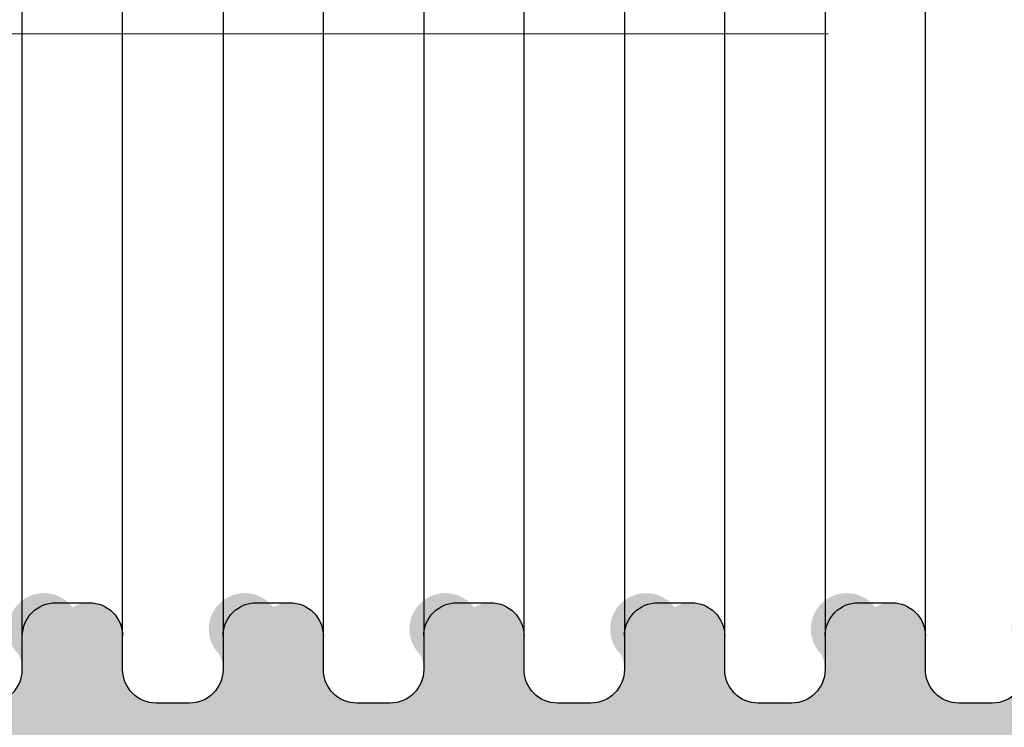
# Model space of a CAD drawing. Units: millimetres. Extents: x 541540 to 552040, y -4111 to 11543.
# Drawn here: x 546372 to 546519, y -442 to -336 of the extents above; entities that cross this region are included whole.
import ezdxf

# ---------------------------------------------------------------- set-up
doc = ezdxf.new("R2010")
doc.units = ezdxf.units.MM
doc.linetypes.add('CENTERx1', pattern=[16, 10, -2, 2, -2])
doc.layers.add('Hatching(штриховка)', color=30, linetype='Continuous', lineweight=15)
doc.layers.add('tc_Axis(Оси)', color=1, linetype='CENTERx1', lineweight=13)
doc.layers.add('tc_WaterPipe(водоводы)', color=74, linetype='Continuous')

msp = doc.modelspace()

# ---------------------------------------------------------------- hatches: boundary and pattern name
at = {"layer": 'Hatching(штриховка)', "ltscale": 0.5}
h = msp.add_hatch(dxfattribs=at)
h.set_pattern_fill('DOTS', color=256, scale=14, angle=180)
h.set_pattern_definition([(180, (26394.50819630845, -8227.066466157854), (-11.1125, -22.225), [0, -22.225])])
edge = h.paths.add_edge_path()
edge.add_arc((546817.5118949596, -433.1377554737328), 4.999999999936207, 269.999999999333, 337.11096280400875, ccw=False)
edge.add_line((546817.5118949595, -438.1377554737064), (546812.5118949595, -438.1377554737064))
edge.add_arc((546812.5118949595, -433.1377554737064), 5, 180, 270, ccw=False)
edge.add_line((546807.5118949595, -433.1377554737064), (546807.5118949595, -428.1377554736482))
edge.add_arc((546802.5118949595, -428.1377554735418), 5, 359.9999999987807, 480.0000000014575)
edge.add_arc((546795.7534151761, -427.0779199097205), 5.369306870195605, 37.52239211034482, 225.410354195592)
edge.add_arc((546787.5118949595, -433.1377554737001), 5.000000000008578, -90, 26.565051177208375, ccw=False)
edge.add_line((546787.5118949595, -438.1377554737064), (546782.5118949595, -438.1377554737064))
edge.add_arc((546782.5118949595, -433.1377554737064), 5, 180, 270, ccw=False)
edge.add_line((546777.5118949595, -433.1377554737064), (546777.5118949595, -428.1377554736482))
edge.add_arc((546772.5118949595, -428.1377554735418), 5, 359.9999999987807, 480.0000000014575)
edge.add_arc((546765.7534151752, -427.0779199094477), 5.369306870675737, 37.52239210273921, 225.4103541977125)
edge.add_arc((546757.5118949584, -433.1377554736919), 5.000000000025254, -89.999999999333, 26.565051174607675, ccw=False)
edge.add_line((546757.5118949586, -438.1377554737064), (546752.5118949586, -438.1377554737064))
edge.add_arc((546752.5118949586, -433.1377554737064), 5, 180, 270, ccw=False)
edge.add_line((546747.5118949586, -433.1377554737064), (546747.5118949586, -428.1377554736482))
edge.add_arc((546742.5118949586, -428.1377554736773), 5, 3.335053305670288e-10, 119.9999999999113)
edge.add_arc((546735.753415175, -427.0779199097387), 5.369306870211857, 37.52239210955085, 225.4103541950066)
edge.add_arc((546727.5118949586, -433.1377554736991), 5.000000000008578, -90, 26.565051177208375, ccw=False)
edge.add_line((546727.5118949586, -438.1377554737064), (546722.5118949586, -438.1377554737064))
edge.add_arc((546722.5118949586, -433.1377554737064), 5, 180, 270, ccw=False)
edge.add_line((546717.5118949586, -433.1377554737064), (546717.5118949586, -428.1377554736482))
edge.add_arc((546712.5118949586, -428.1377554736773), 5, 3.335053305670288e-10, 119.9999999999113)
edge.add_arc((546705.753415175, -427.0779199097387), 5.369306870211857, 37.52239210955085, 225.4103541950066)
edge.add_arc((546697.5118949586, -433.1377554736991), 5.000000000008578, -90, 26.565051177208375, ccw=False)
edge.add_line((546697.5118949586, -438.1377554737064), (546692.5118949586, -438.1377554737064))
edge.add_arc((546692.5118949586, -433.1377554737064), 5, 180, 270, ccw=False)
edge.add_line((546687.5118949586, -433.1377554737064), (546687.5118949586, -428.1377554736482))
edge.add_arc((546682.5118949586, -428.1377554736773), 5, 3.335053305670288e-10, 119.9999999999113)
edge.add_arc((546675.753415175, -427.0779199097387), 5.369306870211857, 37.52239210955085, 225.4103541950066)
edge.add_arc((546667.5118949586, -433.1377554736991), 5.000000000008578, -90, 26.565051177208375, ccw=False)
edge.add_line((546667.5118949586, -438.1377554737064), (546662.5118949586, -438.1377554737064))
edge.add_arc((546662.5118949586, -433.1377554737064), 5, 180, 270, ccw=False)
edge.add_line((546657.5118949586, -433.1377554737064), (546657.5118949586, -428.1377554736482))
edge.add_arc((546652.5118949586, -428.1377554736773), 5, 3.335053305670288e-10, 119.9999999999113)
edge.add_arc((546645.753415175, -427.0779199097387), 5.369306870211857, 37.52239210955085, 225.4103541950066)
edge.add_arc((546637.5118949586, -433.1377554736991), 5.000000000008578, -90, 26.565051177208375, ccw=False)
edge.add_line((546637.5118949586, -438.1377554737064), (546632.5118949586, -438.1377554737064))
edge.add_arc((546632.5118949586, -433.1377554737064), 5, 180, 270, ccw=False)
edge.add_line((546627.5118949586, -433.1377554737064), (546627.5118949586, -428.1377554736482))
edge.add_arc((546622.5118949586, -428.1377554736773), 5, 3.335053305670288e-10, 119.9999999999113)
edge.add_arc((546615.753415175, -427.0779199097387), 5.369306870211857, 37.52239210955085, 225.4103541950066)
edge.add_arc((546607.5118949586, -433.1377554736991), 5.000000000008578, -90, 26.565051177208375, ccw=False)
edge.add_line((546607.5118949586, -438.1377554737064), (546602.5118949586, -438.1377554737064))
edge.add_arc((546602.5118949586, -433.1377554737064), 5, 180, 270, ccw=False)
edge.add_line((546597.5118949586, -433.1377554737064), (546597.5118949586, -428.1377554736482))
edge.add_arc((546592.5118949586, -428.1377554736773), 5, 3.335053305670288e-10, 119.9999999999113)
edge.add_arc((546585.753415175, -427.0779199097387), 5.369306870211857, 37.52239210955085, 225.4103541950066)
edge.add_arc((546577.5118949586, -433.1377554736991), 5.000000000008578, -90, 26.565051177208375, ccw=False)
edge.add_line((546577.5118949586, -438.1377554737064), (546572.5118949586, -438.1377554737064))
edge.add_arc((546572.5118949586, -433.1377554737064), 5, 180, 270, ccw=False)
edge.add_line((546567.5118949586, -433.1377554737064), (546567.5118949586, -428.1377554736482))
edge.add_arc((546562.5118949586, -428.1377554736773), 5, 3.335053305670288e-10, 119.9999999999113)
edge.add_arc((546555.753415175, -427.0779199097387), 5.369306870211857, 37.52239210955085, 225.4103541950066)
edge.add_arc((546547.5118949586, -433.1377554736991), 5.000000000008578, -90, 26.565051177208375, ccw=False)
edge.add_line((546547.5118949586, -438.1377554737064), (546542.5118949586, -438.1377554737064))
edge.add_arc((546542.5118949586, -433.1377554737064), 5, 180, 270, ccw=False)
edge.add_line((546537.5118949586, -433.1377554737064), (546537.5118949586, -428.1377554736482))
edge.add_arc((546532.5118949586, -428.1377554736773), 5, 3.335053305670288e-10, 119.9999999999113)
edge.add_arc((546525.753415175, -427.0779199097387), 5.369306870211857, 37.52239210955085, 225.4103541950066)
edge.add_arc((546517.5118949586, -433.1377554736991), 5.000000000008578, -90, 26.565051177208375, ccw=False)
edge.add_line((546517.5118949586, -438.1377554737064), (546512.5118949586, -438.1377554737064))
edge.add_arc((546512.5118949586, -433.1377554737064), 5, 180, 270, ccw=False)
edge.add_line((546507.5118949586, -433.1377554737064), (546507.5118949586, -428.1377554736482))
edge.add_arc((546502.5118949586, -428.1377554736773), 5, 3.335053305670288e-10, 119.9999999999113)
edge.add_arc((546495.753415175, -427.0779199097387), 5.369306870211857, 37.52239210955085, 225.4103541950066)
edge.add_arc((546487.5118949586, -433.1377554736991), 5.000000000008578, -90, 26.565051177208375, ccw=False)
edge.add_line((546487.5118949586, -438.1377554737064), (546482.5118949586, -438.1377554737064))
edge.add_arc((546482.5118949586, -433.1377554737064), 5, 180, 270, ccw=False)
edge.add_line((546477.5118949586, -433.1377554737064), (546477.5118949586, -428.1377554736482))
edge.add_arc((546472.5118949586, -428.1377554736773), 5, 3.335053305670288e-10, 119.9999999999113)
edge.add_arc((546465.753415175, -427.0779199097387), 5.369306870211857, 37.52239210955085, 225.4103541950066)
edge.add_arc((546457.5118949586, -433.1377554736991), 5.000000000008578, -90, 26.565051177208375, ccw=False)
edge.add_line((546457.5118949586, -438.1377554737064), (546452.5118949586, -438.1377554737064))
edge.add_arc((546452.5118949586, -433.1377554737064), 5, 180, 270, ccw=False)
edge.add_line((546447.5118949586, -433.1377554737064), (546447.5118949586, -428.1377554736482))
edge.add_arc((546442.5118949586, -428.1377554736773), 5, 3.335053305670288e-10, 119.9999999999113)
edge.add_arc((546435.753415175, -427.0779199097387), 5.369306870211857, 37.52239210955085, 225.4103541950066)
edge.add_arc((546427.5118949586, -433.1377554736991), 5.000000000008578, -90, 26.565051177208375, ccw=False)
edge.add_line((546427.5118949586, -438.1377554737064), (546422.5118949586, -438.1377554737064))
edge.add_arc((546422.5118949586, -433.1377554737064), 5, 180, 270, ccw=False)
edge.add_line((546417.5118949586, -433.1377554737064), (546417.5118949586, -428.1377554736482))
edge.add_arc((546412.5118949586, -428.1377554736773), 5, 3.335053305670288e-10, 119.9999999999113)
edge.add_arc((546405.753415175, -427.0779199097387), 5.369306870211857, 37.52239210955085, 225.4103541950066)
edge.add_arc((546397.5118949586, -433.1377554736991), 5.000000000008578, -90, 26.565051177208375, ccw=False)
edge.add_line((546397.5118949586, -438.1377554737064), (546392.5118949586, -438.1377554737064))
edge.add_arc((546392.5118949586, -433.1377554737064), 5, 180, 270, ccw=False)
edge.add_line((546387.5118949586, -433.1377554737064), (546387.5118949586, -428.1377554736482))
edge.add_arc((546382.5118949586, -428.1377554736773), 5, 3.335053305670288e-10, 119.9999999999113)
edge.add_arc((546375.7534151743, -427.0779199094959), 5.369306870664103, 37.52239210257757, 225.4103541964668)
edge.add_arc((546367.5118949574, -433.1377554736919), 5.000000000025254, -89.999999999333, 26.565051174607675, ccw=False)
edge.add_line((546367.5118949574, -438.1377554737064), (546362.5118949574, -438.1377554737064))
edge.add_arc((546362.5118949574, -433.1377554737064), 5, 180, 270, ccw=False)
edge.add_line((546357.5118949574, -433.1377554737064), (546357.5118949574, -428.1377554736482))
edge.add_arc((546352.5118949574, -428.1377554735973), 5, 359.9999999994164, 480.0000000007182)
edge.add_arc((546345.7534151741, -427.0779199097415), 5.369306870191727, 37.52239211029094, 225.4103541949862)
edge.add_arc((546337.5118949574, -433.1377554736991), 5.000000000008578, -90, 26.565051177208375, ccw=False)
edge.add_line((546337.5118949574, -438.1377554737064), (546332.5118949574, -438.1377554737064))
edge.add_arc((546332.5118949574, -433.1377554737064), 5, 180, 270, ccw=False)
edge.add_line((546327.5118949574, -433.1377554737064), (546327.5118949574, -428.1377554736482))
edge.add_arc((546322.5118949574, -428.1377554735973), 5, 359.9999999994164, 480.0000000007182)
edge.add_arc((546315.7534151741, -427.0779199097415), 5.369306870191727, 37.52239211029094, 225.4103541949862)
edge.add_arc((546307.5118949574, -433.1377554736991), 5.000000000008578, -90, 26.565051177208375, ccw=False)
edge.add_line((546307.5118949574, -438.1377554737064), (546302.5118949574, -438.1377554737064))
edge.add_arc((546302.5118949574, -433.1377554737064), 5, 180, 270, ccw=False)
edge.add_line((546297.5118949574, -433.1377554737064), (546297.5118949574, -428.1377554736482))
edge.add_arc((546292.5118949574, -428.1377554735973), 5, 359.9999999994164, 480.0000000007182)
edge.add_arc((546285.7534151741, -427.0779199097415), 5.369306870191727, 37.52239211029094, 225.4103541949862)
edge.add_arc((546277.5118949574, -433.1377554736991), 5.000000000008578, -90, 26.565051177208375, ccw=False)
edge.add_line((546277.5118949574, -438.1377554737064), (546272.5118949574, -438.1377554737064))
edge.add_arc((546272.5118949574, -433.1377554737064), 5, 180, 270, ccw=False)
edge.add_line((546267.5118949574, -433.1377554737064), (546267.5118949574, -428.1377554736482))
edge.add_arc((546262.5118949574, -428.1377554735973), 5, 359.9999999994164, 480.0000000007182)
edge.add_arc((546255.7534151741, -427.0779199097415), 5.369306870191727, 37.52239211029094, 225.4103541949862)
edge.add_arc((546247.5118949574, -433.1377554736991), 5.000000000008578, -90, 26.565051177208375, ccw=False)
edge.add_line((546247.5118949574, -438.1377554737064), (546242.5118949574, -438.1377554737064))
edge.add_arc((546242.5118949574, -433.1377554737064), 5, 180, 270, ccw=False)
edge.add_line((546237.5118949574, -433.1377554737064), (546237.5118949574, -428.1377554736482))
edge.add_arc((546232.5118949574, -428.1377554735973), 5, 359.9999999994164, 480.0000000007182)
edge.add_arc((546225.7534151741, -427.0779199097415), 5.369306870191727, 37.52239211029094, 225.4103541949862)
edge.add_arc((546217.5118949574, -433.1377554736991), 5.000000000008578, -90, 26.565051177208375, ccw=False)
edge.add_line((546217.5118949574, -438.1377554737064), (546212.5118949574, -438.1377554737064))
edge.add_arc((546212.5118949574, -433.1377554737064), 5, 180, 270, ccw=False)
edge.add_line((546207.5118949574, -433.1377554737064), (546207.5118949574, -428.1377554736482))
edge.add_arc((546202.5118949574, -428.1377554735973), 5, 359.9999999994164, 480.0000000007182)
edge.add_arc((546195.7534151741, -427.0779199097415), 5.369306870191727, 37.52239211029094, 225.4103541949862)
edge.add_arc((546187.5118949574, -433.1377554736991), 5.000000000008578, -90, 26.565051177208375, ccw=False)
edge.add_line((546187.5118949574, -438.1377554737064), (546182.5118949574, -438.1377554737064))
edge.add_arc((546182.5118949574, -433.1377554737064), 5, 180, 270, ccw=False)
edge.add_line((546177.5118949574, -433.1377554737064), (546177.5118949574, -428.1377554736482))
edge.add_arc((546172.5118949574, -428.1377554735973), 5, 359.9999999994164, 480.0000000007182)
edge.add_arc((546165.7534151741, -427.0779199097415), 5.369306870191727, 37.52239211029094, 225.4103541949862)
edge.add_arc((546157.5118949574, -433.1377554736991), 5.000000000008578, -90, 26.565051177208375, ccw=False)
edge.add_line((546157.5118949574, -438.1377554737064), (546152.5118949574, -438.1377554737064))
edge.add_arc((546152.5118949574, -433.1377554737064), 5, 180, 270, ccw=False)
edge.add_line((546147.5118949574, -433.1377554737064), (546147.5118949574, -428.1377554736482))
edge.add_arc((546142.5118949574, -428.1377554735973), 5, 359.9999999994164, 480.0000000007182)
edge.add_arc((546135.7534151741, -427.0779199097415), 5.369306870191727, 37.52239211029094, 225.4103541949862)
edge.add_arc((546127.5118949574, -433.1377554736991), 5.000000000008578, -90, 26.565051177208375, ccw=False)
edge.add_line((546127.5118949574, -438.1377554737064), (546122.5118949574, -438.1377554737064))
edge.add_arc((546122.5118949574, -433.1377554737064), 5, 180, 270, ccw=False)
edge.add_line((546117.5118949574, -433.1377554737064), (546117.5118949574, -428.1377554736482))
edge.add_arc((546112.5118949574, -428.1377554735973), 5, 359.9999999994164, 480.0000000007182)
edge.add_arc((546105.7534151741, -427.0779199097415), 5.369306870191727, 37.52239211029094, 225.4103541949862)
edge.add_arc((546097.5118949574, -433.1377554736991), 5.000000000008578, -90, 26.565051177208375, ccw=False)
edge.add_line((546097.5118949574, -438.1377554737064), (546092.5118949574, -438.1377554737064))
edge.add_arc((546092.5118949574, -433.1377554737064), 5, 180, 270, ccw=False)
edge.add_line((546087.5118949574, -433.1377554737064), (546087.5118949574, -428.1377554736482))
edge.add_arc((546082.5118949574, -428.1377554735973), 5, 359.9999999994164, 480.0000000007182)
edge.add_arc((546075.7534151741, -427.0779199097415), 5.369306870191727, 37.52239211029094, 225.4103541949862)
edge.add_arc((546067.5118949574, -433.1377554736991), 5.000000000008578, -90, 26.565051177208375, ccw=False)
edge.add_line((546067.5118949574, -438.1377554737064), (546062.5118949574, -438.1377554737064))
edge.add_arc((546062.5118949574, -433.1377554737064), 5, 180, 270, ccw=False)
edge.add_line((546057.5118949574, -433.1377554737064), (546057.5118949574, -428.1377554736482))
edge.add_arc((546052.5118949574, -428.1377554735973), 5, 359.9999999994164, 480.0000000007182)
edge.add_arc((546045.7534151741, -427.0779199097415), 5.369306870191727, 37.52239211029094, 225.4103541949862)
edge.add_arc((546037.5118949574, -433.1377554736991), 5.000000000008578, -90, 26.565051177208375, ccw=False)
edge.add_line((546037.5118949574, -438.1377554737064), (546032.5118949574, -438.1377554737064))
edge.add_arc((546032.5118949574, -433.1377554737064), 5, 180, 270, ccw=False)
edge.add_line((546027.5118949574, -433.1377554737064), (546027.5118949574, -428.1377554736482))
edge.add_arc((546022.5118949574, -428.1377554735973), 5, 359.9999999994164, 480.0000000007182)
edge.add_arc((546015.7534151741, -427.0779199097415), 5.369306870191727, 37.52239211029094, 225.4103541949862)
edge.add_arc((546007.5118949574, -433.1377554736991), 5.000000000008578, -90, 26.565051177208375, ccw=False)
edge.add_line((546007.5118949574, -438.1377554737064), (546002.5118949574, -438.1377554737064))
edge.add_arc((546002.5118949574, -433.1377554737064), 5, 180, 270, ccw=False)
edge.add_line((545997.5118949574, -433.1377554737064), (545997.5118949574, -428.1377554736482))
edge.add_arc((545992.5118949574, -428.1377554735973), 5, 359.9999999994164, 480.0000000007182)
edge.add_arc((545985.7534151732, -427.0779199094695), 5.369306870672412, 37.52239210269303, 225.4103541971067)
edge.add_arc((545977.5118949563, -433.1377554736919), 5.000000000025254, -89.999999999333, 26.565051174607675, ccw=False)
edge.add_line((545977.5118949565, -438.1377554737064), (545972.5118949565, -438.1377554737064))
edge.add_arc((545972.5118949565, -433.1377554737064), 5, 180, 270, ccw=False)
edge.add_line((545967.5118949565, -433.1377554737064), (545967.5118949565, -428.1377554736482))
edge.add_arc((545962.5118949565, -428.1377554736191), 5, 359.9999999996665, 480.0000000000884)
edge.add_arc((545955.7534151729, -427.0779199097306), 5.369306870223491, 37.52239210971248, 225.410354195068)
edge.add_arc((545947.5118949565, -433.1377554736991), 5.000000000008578, -90, 26.565051177208375, ccw=False)
edge.add_line((545947.5118949565, -438.1377554737064), (545942.5118949565, -438.1377554737064))
edge.add_arc((545942.5118949565, -433.1377554737064), 5, 180, 270, ccw=False)
edge.add_line((545937.5118949565, -433.1377554737064), (545937.5118949565, -428.1377554736482))
edge.add_arc((545932.5118949565, -428.1377554736191), 5, 359.9999999996665, 480.0000000000884)
edge.add_arc((545925.7534151729, -427.0779199097306), 5.369306870223491, 37.52239210971248, 225.410354195068)
edge.add_arc((545917.5118949565, -433.1377554736991), 5.000000000008578, -90, 26.565051177208375, ccw=False)
edge.add_line((545917.5118949565, -438.1377554737064), (545912.5118949565, -438.1377554737064))
edge.add_arc((545912.5118949565, -433.1377554737064), 5, 180, 270, ccw=False)
edge.add_line((545907.5118949565, -433.1377554737064), (545907.5118949565, -428.1377554736482))
edge.add_arc((545902.5118949565, -428.1377554736191), 5, 359.9999999996665, 480.0000000000884)
edge.add_arc((545895.7534151729, -427.0779199097306), 5.369306870223491, 37.52239210971248, 225.410354195068)
edge.add_arc((545887.5118949565, -433.1377554736991), 5.000000000008578, -90, 26.565051177208375, ccw=False)
edge.add_line((545887.5118949565, -438.1377554737064), (545882.5118949565, -438.1377554737064))
edge.add_arc((545882.5118949565, -433.1377554737064), 5, 180, 270, ccw=False)
edge.add_line((545877.5118949565, -433.1377554737064), (545877.5118949565, -428.1377554736482))
edge.add_arc((545872.5118949565, -428.1377554736191), 5, 359.9999999996665, 480.0000000000884)
edge.add_arc((545865.7534151729, -427.0779199097306), 5.369306870223491, 37.52239210971248, 225.410354195068)
edge.add_arc((545857.5118949565, -433.1377554736991), 5.000000000008578, -90, 26.565051177208375, ccw=False)
edge.add_line((545857.5118949565, -438.1377554737064), (545852.5118949565, -438.1377554737064))
edge.add_arc((545852.5118949565, -433.1377554737064), 5, 180, 270, ccw=False)
edge.add_line((545847.5118949565, -433.1377554737064), (545847.5118949565, -428.1377554736482))
edge.add_arc((545842.5118949565, -428.1377554736191), 5, 359.9999999996665, 480.0000000000884)
edge.add_arc((545835.7534151729, -427.0779199097306), 5.369306870223491, 37.52239210971248, 225.410354195068)
edge.add_arc((545827.5118949565, -433.1377554736991), 5.000000000008578, -90, 26.565051177208375, ccw=False)
edge.add_line((545827.5118949565, -438.1377554737064), (545822.5118949565, -438.1377554737064))
edge.add_arc((545822.5118949565, -433.1377554737064), 5, 180, 270, ccw=False)
edge.add_line((545817.5118949565, -433.1377554737064), (545817.5118949565, -428.1377554736482))
edge.add_arc((545812.5118949565, -428.1377554736191), 5, 359.9999999996665, 480.0000000000884)
edge.add_arc((545805.7534151729, -427.0779199097306), 5.369306870223491, 37.52239210971248, 225.410354195068)
edge.add_arc((545797.5118949565, -433.1377554736991), 5.000000000008578, -90, 26.565051177208375, ccw=False)
edge.add_line((545797.5118949565, -438.1377554737064), (545792.5118949565, -438.1377554737064))
edge.add_arc((545792.5118949565, -433.1377554737064), 5, 180, 270, ccw=False)
edge.add_line((545787.5118949565, -433.1377554737064), (545787.5118949565, -428.1377554736482))
edge.add_arc((545782.5118949565, -428.1377554736191), 5, 359.9999999996665, 480.0000000000884)
edge.add_arc((545775.7534151729, -427.0779199097306), 5.369306870223491, 37.52239210971248, 225.410354195068)
edge.add_arc((545767.5118949565, -433.1377554736991), 5.000000000008578, -90, 26.565051177208375, ccw=False)
edge.add_line((545767.5118949565, -438.1377554737064), (545762.5118949565, -438.1377554737064))
edge.add_arc((545762.5118949565, -433.1377554737064), 5, 180, 270, ccw=False)
edge.add_line((545757.5118949565, -433.1377554737064), (545757.5118949565, -428.1377554736482))
edge.add_arc((545752.5118949565, -428.1377554736191), 5, 359.9999999996665, 480.0000000000884)
edge.add_arc((545745.7534151729, -427.0779199097306), 5.369306870223491, 37.52239210971248, 225.410354195068)
edge.add_arc((545737.5118949565, -433.1377554736991), 5.000000000008578, -90, 26.565051177208375, ccw=False)
edge.add_line((545737.5118949565, -438.1377554737064), (545732.5118949565, -438.1377554737064))
edge.add_arc((545732.5118949565, -433.1377554737064), 5, 180, 270, ccw=False)
edge.add_line((545727.5118949565, -433.1377554737064), (545727.5118949565, -428.1377554736482))
edge.add_arc((545722.5118949565, -428.1377554736191), 5, 359.9999999996665, 480.0000000000884)
edge.add_arc((545715.7534151729, -427.0779199097306), 5.369306870223491, 37.52239210971248, 225.410354195068)
edge.add_arc((545707.5118949565, -433.1377554736991), 5.000000000008578, -90, 26.565051177208375, ccw=False)
edge.add_line((545707.5118949565, -438.1377554737064), (545702.5118949565, -438.1377554737064))
edge.add_arc((545702.5118949565, -433.1377554737064), 5, 180, 270, ccw=False)
edge.add_line((545697.5118949565, -433.1377554737064), (545697.5118949565, -428.1377554736482))
edge.add_arc((545692.5118949565, -428.1377554736191), 5, 359.9999999996665, 480.0000000000884)
edge.add_arc((545685.7534151729, -427.0779199097306), 5.369306870223491, 37.52239210971248, 225.410354195068)
edge.add_arc((545677.5118949565, -433.1377554736991), 5.000000000008578, -90, 26.565051177208375, ccw=False)
edge.add_line((545677.5118949565, -438.1377554737064), (545672.5118949565, -438.1377554737064))
edge.add_arc((545672.5118949565, -433.1377554737064), 5, 180, 270, ccw=False)
edge.add_line((545667.5118949565, -433.1377554737064), (545667.5118949565, -428.1377554736482))
edge.add_arc((545662.5118949565, -428.1377554736191), 5, 359.9999999996665, 480.0000000000884)
edge.add_arc((545655.7534151729, -427.0779199097306), 5.369306870223491, 37.52239210971248, 225.410354195068)
edge.add_arc((545647.5118949565, -433.1377554736991), 5.000000000008578, -90, 26.565051177208375, ccw=False)
edge.add_line((545647.5118949565, -438.1377554737064), (545642.5118949565, -438.1377554737064))
edge.add_arc((545642.5118949565, -433.1377554737064), 5, 180, 270, ccw=False)
edge.add_line((545637.5118949565, -433.1377554737064), (545637.5118949565, -428.1377554736482))
edge.add_arc((545632.5118949563, -428.1377554737546), 5.000000000058208, 1.219378864871504e-09, 119.9999999984642)
edge.add_arc((545625.7534151729, -427.0779199097342), 5.369306870239189, 37.52239210891082, 225.4103541950475)
edge.add_arc((545617.5118949565, -433.1377554737001), 5.000000000008578, -90, 26.565051177208375, ccw=False)
edge.add_line((545617.5118949565, -438.1377554737064), (545612.5118949565, -438.1377554737064))
edge.add_arc((545612.5118949565, -433.1377554737064), 5, 180, 270, ccw=False)
edge.add_line((545607.5118949565, -433.1377554737064), (545607.5118949565, -428.1377554736482))
edge.add_arc((545602.5118949565, -428.1377554736191), 5, 359.9999999996665, 480.0000000000884)
edge.add_arc((545595.7534151722, -427.0779199094868), 5.369306870675183, 37.52239210273152, 225.4103541965349)
edge.add_arc((545587.5118949553, -433.1377554736919), 5.000000000025254, -89.999999999333, 26.565051174607675, ccw=False)
edge.add_line((545587.5118949553, -438.1377554737064), (545582.5118949553, -438.1377554737064))
edge.add_arc((545582.5118949553, -433.1377554737064), 5, 180, 270, ccw=False)
edge.add_line((545577.5118949553, -433.1377554737064), (545577.5118949553, -428.1377554736482))
edge.add_arc((545572.5118949553, -428.1377554735946), 5, 359.9999999993851, 480.0000000007286)
edge.add_arc((545565.753415172, -427.0779199097424), 5.369306870192836, 37.52239211030633, 225.4103541949794)
edge.add_arc((545557.5118949553, -433.1377554736991), 5.000000000008578, -90, 26.565051177208375, ccw=False)
edge.add_line((545557.5118949553, -438.1377554737064), (545552.5118949553, -438.1377554737064))
edge.add_arc((545552.5118949553, -433.1377554737064), 5, 180, 270, ccw=False)
edge.add_line((545547.5118949553, -433.1377554737064), (545547.5118949553, -428.1377554736482))
edge.add_arc((545542.5118949553, -428.1377554736482), 5, 0, 119.9999999999999)
edge.add_arc((545535.753415172, -427.0779199097351), 5.369306870217951, 37.52239210963552, 225.4103541950339)
edge.add_arc((545527.5118949553, -433.1377554736991), 5.000000000008578, -90, 26.565051177208375, ccw=False)
edge.add_line((545527.5118949553, -438.1377554737064), (545522.5118949553, -438.1377554737064))
edge.add_arc((545522.5118949553, -433.1377554737064), 5, 180, 270, ccw=False)
edge.add_line((545517.5118949553, -433.1377554737064), (545517.5118949553, -428.1377554736482))
edge.add_arc((545512.5118949553, -428.1377554736482), 5, 0, 119.9999999999999)
edge.add_arc((545505.753415172, -427.0779199097351), 5.369306870217951, 37.52239210963552, 225.4103541950339)
edge.add_arc((545497.5118949553, -433.1377554736991), 5.000000000008578, -90, 26.565051177208375, ccw=False)
edge.add_line((545497.5118949553, -438.1377554737064), (545492.5118949553, -438.1377554737064))
edge.add_arc((545492.5118949553, -433.1377554737064), 5, 180, 270, ccw=False)
edge.add_line((545487.5118949553, -433.1377554737064), (545487.5118949553, -428.1377554736482))
edge.add_arc((545482.5118949553, -428.1377554736482), 5, 0, 119.9999999999999)
edge.add_arc((545475.753415172, -427.0779199097351), 5.369306870217951, 37.52239210963552, 225.4103541950339)
edge.add_arc((545467.5118949553, -433.1377554736991), 5.000000000008578, -90, 26.565051177208375, ccw=False)
edge.add_line((545467.5118949553, -438.1377554737064), (545462.5118949553, -438.1377554737064))
edge.add_arc((545462.5118949553, -433.1377554737064), 5, 180, 270, ccw=False)
edge.add_line((545457.5118949553, -433.1377554737064), (545457.5118949553, -428.1377554736482))
edge.add_arc((545452.5118949553, -428.1377554736482), 5, 0, 119.9999999999999)
edge.add_arc((545445.753415172, -427.0779199097351), 5.369306870217951, 37.52239210963552, 225.4103541950339)
edge.add_arc((545437.5118949553, -433.1377554736991), 5.000000000008578, -90, 26.565051177208375, ccw=False)
edge.add_line((545437.5118949553, -438.1377554737064), (545432.5118949553, -438.1377554737064))
edge.add_arc((545432.5118949553, -433.1377554737064), 5, 180, 270, ccw=False)
edge.add_line((545427.5118949553, -433.1377554737064), (545427.5118949553, -428.1377554736482))
edge.add_arc((545422.5118949553, -428.1377554736482), 5, 0, 119.9999999999999)
edge.add_arc((545415.753415172, -427.0779199097351), 5.369306870217951, 37.52239210963552, 225.4103541950339)
edge.add_arc((545407.5118949553, -433.1377554736991), 5.000000000008578, -90, 26.565051177208375, ccw=False)
edge.add_line((545407.5118949553, -438.1377554737064), (545402.5118949553, -438.1377554737064))
edge.add_arc((545402.5118949553, -433.1377554737064), 5, 180, 270, ccw=False)
edge.add_line((545397.5118949553, -433.1377554737064), (545397.5118949553, -428.1377554736482))
edge.add_arc((545392.5118949553, -428.1377554736482), 5, 0, 119.9999999999999)
edge.add_arc((545385.753415172, -427.0779199097351), 5.369306870217951, 37.52239210963552, 225.4103541950339)
edge.add_arc((545377.5118949553, -433.1377554736991), 5.000000000008578, -90, 26.565051177208375, ccw=False)
edge.add_line((545377.5118949553, -438.1377554737064), (545372.5118949553, -438.1377554737064))
edge.add_arc((545372.5118949553, -433.1377554737064), 5, 180, 270, ccw=False)
edge.add_line((545367.5118949553, -433.1377554737064), (545367.5118949553, -428.1377554736482))
edge.add_arc((545362.5118949553, -428.1377554736482), 5, 0, 119.9999999999999)
edge.add_arc((545355.753415172, -427.0779199097351), 5.369306870217951, 37.52239210963552, 225.4103541950339)
edge.add_arc((545347.5118949553, -433.1377554736991), 5.000000000008578, -90, 26.565051177208375, ccw=False)
edge.add_line((545347.5118949553, -438.1377554737064), (545342.5118949553, -438.1377554737064))
edge.add_arc((545342.5118949553, -433.1377554737064), 5, 180, 270, ccw=False)
edge.add_line((545337.5118949553, -433.1377554737064), (545337.5118949553, -428.1377554736482))
edge.add_arc((545332.5118949553, -428.1377554736482), 5, 0, 119.9999999999999)
edge.add_arc((545325.753415172, -427.0779199097351), 5.369306870217951, 37.52239210963552, 225.4103541950339)
edge.add_arc((545317.5118949553, -433.1377554736991), 5.000000000008578, -90, 26.565051177208375, ccw=False)
edge.add_line((545317.5118949553, -438.1377554737064), (545312.5118949553, -438.1377554737064))
edge.add_arc((545312.5118949553, -433.1377554737064), 5, 180, 270, ccw=False)
edge.add_line((545307.5118949553, -433.1377554737064), (545307.5118949553, -428.1377554736482))
edge.add_arc((545302.5118949553, -428.1377554736482), 5, 0, 119.9999999999999)
edge.add_arc((545295.753415172, -427.0779199097351), 5.369306870217951, 37.52239210963552, 225.4103541950339)
edge.add_arc((545287.5118949553, -433.1377554736991), 5.000000000008578, -90, 26.565051177208375, ccw=False)
edge.add_line((545287.5118949553, -438.1377554737064), (545282.5118949553, -438.1377554737064))
edge.add_arc((545282.5118949553, -433.1377554737064), 5, 180, 270, ccw=False)
edge.add_line((545277.5118949553, -433.1377554737064), (545277.5118949553, -428.1377554736482))
edge.add_arc((545272.5118949553, -428.1377554736482), 5, 0, 119.9999999999999)
edge.add_arc((545265.753415172, -427.0779199097351), 5.369306870217951, 37.52239210963552, 225.4103541950339)
edge.add_arc((545257.5118949553, -433.1377554736991), 5.000000000008578, -90, 26.565051177208375, ccw=False)
edge.add_line((545257.5118949553, -438.1377554737064), (545252.5118949553, -438.1377554737064))
edge.add_arc((545252.5118949553, -433.1377554737064), 5, 180, 270, ccw=False)
edge.add_line((545247.5118949553, -433.1377554737064), (545247.5118949553, -428.1377554736482))
edge.add_arc((545242.5118949553, -428.1377554736482), 5, 0, 119.9999999999999)
edge.add_arc((545235.753415172, -427.0779199097351), 5.369306870217951, 37.52239210963552, 225.4103541950339)
edge.add_arc((545227.5118949553, -433.1377554736991), 5.000000000008578, -90, 26.565051177208375, ccw=False)
edge.add_line((545227.5118949553, -438.1377554737064), (545222.5118949553, -438.1377554737064))
edge.add_arc((545222.5118949553, -433.1377554737064), 5, 180, 270, ccw=False)
edge.add_line((545217.5118949553, -433.1377554737064), (545217.5118949553, -428.1377554736482))
edge.add_arc((545212.5118949553, -428.1377554736482), 5, 0, 119.9999999999999)
edge.add_arc((545205.7534151712, -427.0779199094904), 5.369306870669089, 37.52239210264685, 225.4103541965076)
edge.add_arc((545197.5118949543, -433.1377554736928), 5.000000000025661, -89.999999999333, 26.56505117461711, ccw=False)
edge.add_line((545197.5118949544, -438.1377554737073), (545192.5118949544, -438.1377554737073))
edge.add_arc((545192.5118949544, -433.1377554737073), 5, 180, 270, ccw=False)
edge.add_line((545187.5118949544, -433.1377554737073), (545187.5118949544, -428.1377554736491))
edge.add_arc((545182.5118949544, -428.1377554736764), 5, 3.126612474065896e-10, 119.9999999999217)
edge.add_arc((545175.7534151708, -427.0779199097415), 5.369306870212966, 37.52239210956624, 225.4103541949998)
edge.add_arc((545167.5118949544, -433.1377554737001), 5.000000000008171, -90, 26.565051177199223, ccw=False)
edge.add_line((545167.5118949544, -438.1377554737073), (545162.5118949544, -438.1377554737073))
edge.add_arc((545162.5118949544, -433.1377554737073), 5, 180, 270, ccw=False)
edge.add_line((545157.5118949544, -433.1377554737073), (545157.5118949544, -428.1377554736491))
edge.add_arc((545152.5118949544, -428.1377554736764), 5, 3.126612474065896e-10, 119.9999999999217)
edge.add_arc((545145.7534151708, -427.0779199097415), 5.369306870212966, 37.52239210956624, 225.4103541949998)
edge.add_arc((545137.5118949544, -433.1377554737001), 5.000000000008171, -90, 26.565051177199223, ccw=False)
edge.add_line((545137.5118949544, -438.1377554737073), (545132.5118949544, -438.1377554737073))
edge.add_arc((545132.5118949544, -433.1377554737073), 5, 180, 270, ccw=False)
edge.add_line((545127.5118949544, -433.1377554737073), (545127.5118949544, -428.1377554736491))
edge.add_arc((545122.5118949544, -428.1377554736764), 5, 3.126612474065896e-10, 119.9999999999217)
edge.add_arc((545115.7534151708, -427.0779199097415), 5.369306870212966, 37.52239210956624, 225.4103541949998)
edge.add_arc((545107.5118949544, -433.1377554737001), 5.000000000008171, -90, 26.565051177199223, ccw=False)
edge.add_line((545107.5118949544, -438.1377554737073), (545102.5118949544, -438.1377554737073))
edge.add_arc((545102.5118949544, -433.1377554737073), 5, 180, 270, ccw=False)
edge.add_line((545097.5118949544, -433.1377554737073), (545097.5118949544, -428.1377554736491))
edge.add_arc((545092.5118949544, -428.1377554736764), 5, 3.126612474065896e-10, 119.9999999999217)
edge.add_arc((545085.7534151708, -427.0779199097415), 5.369306870212966, 37.52239210956624, 225.4103541949998)
edge.add_arc((545077.5118949544, -433.1377554737001), 5.000000000008171, -90, 26.565051177199223, ccw=False)
edge.add_line((545077.5118949544, -438.1377554737073), (545072.5118949544, -438.1377554737073))
edge.add_arc((545072.5118949544, -433.1377554737073), 5, 180, 270, ccw=False)
edge.add_line((545067.5118949544, -433.1377554737073), (545067.5118949544, -428.1377554736491))
edge.add_arc((545062.5118949544, -428.1377554736764), 5, 3.126612474065896e-10, 119.9999999999217)
edge.add_arc((545055.7534151708, -427.0779199097415), 5.369306870212966, 37.52239210956624, 225.4103541949998)
edge.add_arc((545047.5118949544, -433.1377554737001), 5.000000000008171, -90, 26.565051177199223, ccw=False)
edge.add_line((545047.5118949544, -438.1377554737073), (545042.5118949544, -438.1377554737073))
edge.add_arc((545042.5118949544, -433.1377554737073), 5, 180, 270, ccw=False)
edge.add_line((545037.5118949544, -433.1377554737073), (545037.5118949544, -428.1377554736491))
edge.add_arc((545032.5118949544, -428.1377554736764), 5, 3.126612474065896e-10, 119.9999999999217)
edge.add_arc((545025.7534151708, -427.0779199097415), 5.369306870212966, 37.52239210956624, 225.4103541949998)
edge.add_arc((545017.5118949544, -433.1377554737001), 5.000000000008171, -90, 26.565051177199223, ccw=False)
edge.add_line((545017.5118949544, -438.1377554737073), (545014.8347296, -438.1377554737073))
edge.add_line((545014.8347296, -438.1377554737073), (545014.8347296, -473.5708263395163))
edge.add_line((545014.8347296, -473.5708263395163), (545011.6851233008, -473.5708263395163))
edge.add_line((545011.6851233006, -473.5708263395163), (545005.3859107022, -473.5708263395163))
edge.add_line((545005.3859107023, -473.5708263395163), (544999.0866981039, -473.5708263395163))
edge.add_line((544999.0866981039, -473.5708263395163), (544994.362288655, -473.5708263395163))
edge.add_line((544994.362288655, -473.5708263395163), (544989.6378792062, -473.5708263395163))
edge.add_line((544989.6378792063, -473.5708263395163), (544984.9134697574, -473.5708263395163))
edge.add_line((544984.9134697574, -473.5708263395163), (544980.1890603086, -473.5708263395163))
edge.add_line((544980.1890603086, -473.5708263395163), (544973.8898477101, -473.5708263395163))
edge.add_line((544973.8898477101, -473.5708263395163), (544969.1654382613, -473.5708263395163))
edge.add_line((544969.1654382613, -473.5708263395163), (544962.8662256629, -473.5708263395163))
edge.add_line((544962.8662256629, -473.5708263395163), (544956.5670130644, -473.5708263395163))
edge.add_line((544956.5670130645, -473.5708263395163), (544956.5670130645, -490.8936609858456))
edge.add_line((544956.5670130645, -490.8936609858456), (544862.0788240882, -490.8936609858456))
edge.add_line((544862.0788240882, -490.8936609858456), (544862.0788240882, -473.5708263395163))
edge.add_line((544862.0788240882, -473.5708263395163), (544857.3544146394, -473.5708263395163))
edge.add_line((544857.3544146393, -473.5708263395163), (544852.6300051904, -473.5708263395163))
edge.add_line((544852.6300051905, -473.5708263395163), (544847.9055957417, -473.5708263395163))
edge.add_line((544847.9055957417, -473.5708263395163), (544843.1811862929, -473.5708263395163))
edge.add_line((544843.1811862929, -473.5708263395163), (544835.3071705448, -473.5708263395163))
edge.add_line((544835.3071705448, -473.5708263395163), (544829.0079579464, -473.5708263395163))
edge.add_line((544829.0079579465, -473.5708263395163), (544822.708745348, -473.5708263395163))
edge.add_line((544822.708745348, -473.5708263395163), (544817.9843358991, -473.5708263395163))
edge.add_line((544817.9843358991, -473.5708263395163), (544813.2599264503, -473.5708263395163))
edge.add_line((544813.2599264504, -473.5708263395163), (544808.5355170016, -475.1456294898917))
edge.add_line((544808.5355170015, -475.1456294898917), (544803.8111075526, -476.7204326389865))
edge.add_line((544803.8111075527, -476.7204326389865), (544799.0866981039, -479.8700389384567))
edge.add_line((544799.0866981039, -479.8700389384567), (544795.9370918047, -483.0196452378104))
edge.add_line((544795.9370918047, -483.0196452378104), (544792.7874855055, -486.169251536))
edge.add_line((544792.7874855055, -486.169251536), (544789.6378792063, -489.3188578354693))
edge.add_line((544789.6378792063, -489.3188578354693), (544788.0630760568, -492.4684641349404))
edge.add_line((544788.0630760567, -492.4684641349404), (544786.4882729071, -494.0432672839188))
edge.add_line((544786.4882729071, -494.0432672839188), (544784.9134697574, -495.6180704342942))
edge.add_line((544784.9134697574, -495.6180704342942), (544781.7638634583, -498.7676767337643))
edge.add_line((544781.7638634583, -498.7676767337643), (544778.6142571591, -501.9172830332345))
edge.add_line((544778.614257159, -501.9172830332345), (544773.8898477101, -505.0668893327047))
edge.add_line((544773.8898477103, -505.0668893327047), (544769.1654382615, -508.2164956307779))
edge.add_line((544769.1654382613, -508.2164956307779), (544761.2914225133, -511.3661019302481))
edge.add_line((544761.2914225133, -511.3661019302481), (544758.1418162142, -511.3661019302481))
edge.add_line((544758.1418162142, -511.3661019302481), (544753.4174067653, -512.9409050806235))
edge.add_line((544753.4174067653, -512.9409050806235), (544748.6929973165, -512.9409050806235))
edge.add_line((544748.6929973166, -512.9409050806235), (544743.9685878677, -512.9409050806235))
edge.add_line((544743.9685878677, -512.9409050806235), (544737.6693752693, -512.9409050806235))
edge.add_line((544737.6693752693, -512.9409050806235), (544729.7953595212, -512.9409050806235))
edge.add_line((544729.7953595212, -512.9409050806235), (544725.0709500723, -512.9409050806235))
edge.add_line((544725.0709500724, -512.9409050806235), (544720.3465406236, -512.9409050806235))
edge.add_line((544720.3465406236, -512.9409050806235), (544715.6221311748, -512.9409050806235))
edge.add_line((544715.6221311748, -512.9409050806235), (544710.897721726, -512.9409050806235))
edge.add_line((544710.897721726, -512.9409050806235), (544709.3229185764, -517.6653145291875))
edge.add_line((544709.3229185764, -517.6653145291875), (544707.7481154269, -523.9645271267318))
edge.add_line((544707.7481154267, -523.9645271267318), (544705.4574926636, -533.1270181798591))
edge.add_line((544705.4574926636, -533.1270181798591), (544699.8740996787, -534.9881491742381))
edge.add_line((544699.8740996787, -534.9881491742381), (544693.5748870804, -536.5629523232155))
edge.add_line((544693.5748870804, -536.5629523232155), (544684.5760119394, -534.31323353888))
edge.add_line((544684.5760119394, -534.31323353888), (544682.5512650331, -530.2637397256722))
edge.add_line((544682.5512650331, -530.2637397256722), (544679.4016587338, -523.9645271267318))
edge.add_line((544679.4016587338, -523.9645271267318), (544677.8268555843, -517.6653145291884))
edge.add_line((544677.8268555843, -517.6653145291884), (544677.8268555843, -512.9409050806235))
edge.add_line((544677.8268555843, -512.9409050806235), (544668.3780366867, -512.9409050806235))
edge.add_line((544668.3780366867, -512.9409050806235), (544663.6536272378, -512.9409050806235))
edge.add_line((544663.6536272378, -512.9409050806235), (544658.929217789, -512.9409050806235))
edge.add_line((544658.929217789, -512.9409050806235), (544654.2048083402, -512.9409050806235))
edge.add_line((544654.2048083402, -512.9409050806235), (544649.4803988914, -512.9409050806235))
edge.add_line((544649.4803988913, -512.9409050806235), (544644.7559894425, -512.9409050806235))
edge.add_line((544644.7559894426, -512.9409050806235), (544640.0315799937, -512.9409050806235))
edge.add_line((544640.0315799937, -512.9409050806235), (544635.3071705449, -512.9409050806235))
edge.add_line((544635.3071705449, -512.9409050806235), (544630.5827610961, -512.9409050806235))
edge.add_line((544630.5827610961, -512.9409050806235), (544621.1339421985, -512.9409050806235))
edge.add_line((544621.1339421985, -512.9409050806235), (544613.2599264504, -512.9409050806235))
edge.add_line((544613.2599264504, -512.9409050806235), (544603.8111075528, -512.9409050806235))
edge.add_line((544603.8111075527, -512.9409050806235), (544603.8111075527, -517.6653145291884))
edge.add_line((544603.8111075527, -517.6653145291884), (544600.6615012535, -523.9645271267318))
edge.add_line((544600.6615012535, -523.9645271267318), (544598.4117824682, -532.963402268284))
edge.add_line((544598.4117824683, -532.963402268284), (544594.362288655, -534.9881491742372))
edge.add_line((544594.362288655, -534.9881491742372), (544588.0630760567, -536.5629523232155))
edge.add_line((544588.0630760568, -536.5629523232155), (544577.5643883925, -534.4632147912143))
edge.add_line((544577.5643883925, -534.4632147912143), (544575.4646508598, -530.2637397256722))
edge.add_line((544575.4646508598, -530.2637397256722), (544573.8898477103, -523.9645271267318))
edge.add_line((544573.8898477103, -523.9645271267318), (544572.3150445607, -517.6653145291884))
edge.add_line((544572.3150445607, -517.6653145291884), (544570.7402414111, -512.9409050806235))
edge.add_line((544570.740241411, -512.9409050806235), (544564.4410288127, -512.9409050806235))
edge.add_line((544564.4410288127, -512.9409050806235), (544558.1418162142, -512.9409050806235))
edge.add_line((544558.1418162142, -512.9409050806235), (544551.8426036157, -514.5157082297183))
edge.add_line((544551.8426036157, -514.5157082297183), (544545.5433910174, -514.5157082297183))
edge.add_line((544545.5433910174, -514.5157082297183), (544537.6693752693, -516.0905113788131))
edge.add_line((544537.6693752693, -516.0905113788131), (544532.9449658205, -517.6653145291884))
edge.add_line((544532.9449658205, -517.6653145291884), (544526.645753222, -519.2401176782832))
edge.add_line((544526.645753222, -519.2401176782832), (544520.3465406236, -520.8149208272616))
edge.add_line((544520.3465406236, -520.8149208272616), (544514.0473280252, -523.9645271267309))
edge.add_line((544514.0473280252, -523.9645271267309), (544509.3229185764, -525.5393302771072))
edge.add_line((544509.3229185764, -525.5393302771072), (544504.5985091276, -528.6889365752968))
edge.add_line((544504.5985091275, -528.6889365752968), (544499.8740996787, -531.838542874767))
edge.add_line((544499.8740996788, -531.838542874767), (544495.1496902299, -534.9881491742372))
edge.add_line((544495.1496902299, -534.9881491742372), (544490.4252807811, -538.1377554735909))
edge.add_line((544490.4252807811, -538.1377554735909), (544485.7008713323, -541.2873617730611))
edge.add_line((544485.7008713323, -541.2873617730611), (544480.9764618834, -544.4369680725313))
edge.add_line((544480.9764618834, -544.4369680725313), (544477.8268555843, -549.1613775210963))
edge.add_line((544477.8268555843, -549.1613775210963), (544474.6772492852, -552.3109838205664))
edge.add_line((544474.6772492852, -552.3109838205664), (544469.9528398362, -557.035393269015))
edge.add_line((544469.9528398362, -557.035393269015), (544466.803233537, -560.1849995684852))
edge.add_line((544466.803233537, -560.1849995684852), (544463.6536272378, -564.9094090170502))
edge.add_line((544463.6536272378, -564.9094090170502), (544460.5040209386, -569.6338184654987))
edge.add_line((544460.5040209386, -569.6338184654987), (544457.3544146394, -574.3582279140628))
edge.add_line((544457.3544146394, -574.3582279140628), (544454.2048083402, -580.6574405128877))
edge.add_line((544454.2048083402, -580.6574405128877), (544452.6300051906, -585.3818499614526))
edge.add_line((544452.6300051906, -585.3818499614526), (544449.4803988914, -591.6810625603921))
edge.add_line((544449.4803988913, -591.6810625603921), (544447.9055957417, -596.4054720088425))
edge.add_line((544447.9055957417, -596.4054720088425), (544446.3307925921, -602.7046846077819))
edge.add_line((544446.3307925921, -602.7046846077819), (544444.7559894425, -609.0038972053253))
edge.add_line((544444.7559894426, -609.0038972053253), (544443.181186293, -615.3031098042657))
edge.add_line((544443.181186293, -615.3031098042657), (544443.181186293, -621.602322403206))
edge.add_line((544443.181186293, -621.602322403206), (544441.6063831435, -627.9015350007503))
edge.add_line((544441.6063831433, -627.9015350007503), (544441.6063831433, -635.7755507486681))
edge.add_line((544441.6063831433, -635.7755507486681), (544441.6063831433, -642.0747633476085))
edge.add_line((544441.6063831433, -642.0747633476085), (544446.3307925921, -642.0747633476085))
edge.add_line((544446.3307925921, -642.0747633476085), (544452.6300051905, -643.6495664967033))
edge.add_line((544452.6300051906, -643.6495664967033), (544461.7924962433, -645.9401892609676))
edge.add_line((544461.7924962431, -645.9401892609676), (544463.6536272378, -651.523582244622))
edge.add_line((544463.6536272378, -651.523582244622), (544465.2284303874, -657.8227948435624))
edge.add_line((544465.2284303874, -657.8227948435624), (544463.6536272378, -664.1220074425055))
edge.add_line((544463.6536272378, -664.1220074425055), (544462.0788240882, -668.8464168909513))
edge.add_line((544462.0788240882, -668.8464168909513), (544458.929217789, -670.4212200400461))
edge.add_line((544458.929217789, -670.4212200400461), (544452.6300051906, -671.9960231904215))
edge.add_line((544452.6300051906, -671.9960231904215), (544446.3307925923, -673.5708263395163))
edge.add_line((544446.3307925921, -673.5708263395163), (544441.6063831432, -675.1456294898917))
edge.add_line((544441.6063831433, -675.1456294898917), (544441.6063831433, -683.0196452378104))
edge.add_line((544441.6063831433, -683.0196452378104), (544441.6063831433, -692.4684641349404))
edge.add_line((544441.6063831433, -692.4684641349404), (544441.6063831433, -700.3424798828592))
edge.add_line((544441.6063831433, -700.3424798828592), (544441.6063831433, -709.7912987812697))
edge.add_line((544441.6063831433, -709.7912987812697), (544441.6063831433, -714.5157082297183))
edge.add_line((544441.6063831433, -714.5157082297183), (544441.6063831433, -719.2401176782832))
edge.add_line((544441.6063831433, -719.2401176782832), (544441.6063831433, -728.6889365752968))
edge.add_line((544441.6063831433, -728.6889365752968), (544441.6063831433, -733.4133460237454))
edge.add_line((544441.6063831433, -733.4133460237454), (544441.6063831433, -738.1377554735909))
edge.add_line((544441.6063831433, -738.1377554735909), (544441.6063831433, -747.5865743707209))
edge.add_line((544441.6063831433, -747.5865743707209), (544446.3307925921, -749.1613775210972))
edge.add_line((544446.3307925921, -749.1613775210972), (544452.6300051905, -750.7361806700746))
edge.add_line((544452.6300051906, -750.7361806700746), (544461.6288803319, -752.9858994566575))
edge.add_line((544461.6288803318, -752.9858994566575), (544463.6536272378, -757.035393269015))
edge.add_line((544463.6536272378, -757.035393269015), (544465.2284303874, -764.9094090170502))
edge.add_line((544465.2284303874, -764.9094090170502), (544462.978711602, -773.9082841585405))
edge.add_line((544462.978711602, -773.9082841585405), (544458.9292177889, -775.9330310644391))
edge.add_line((544458.929217789, -775.9330310644391), (544452.6300051906, -777.5078342135339))
edge.add_line((544452.6300051906, -777.5078342135339), (544446.3307925923, -780.6574405128877))
edge.add_line((544446.3307925921, -780.6574405128877), (544441.6063831432, -780.6574405128877))
edge.add_line((544441.6063831433, -780.6574405128877), (544441.6063831433, -785.3818499614526))
edge.add_line((544441.6063831433, -785.3818499614526), (544441.6063831433, -790.1062594100176))
edge.add_line((544441.6063831433, -790.1062594100176), (544441.6063831433, -794.8306688598632))
edge.add_line((544441.6063831433, -794.8306688598632), (544441.6063831433, -799.5550783083117))
edge.add_line((544441.6063831433, -799.5550783083117), (544441.6063831433, -807.4290940563469))
edge.add_line((544441.6063831433, -807.4290940563469), (544441.6063831433, -813.7283066551709))
edge.add_line((544441.6063831433, -813.7283066551709), (544441.6063831433, -818.4527161037358))
edge.add_line((544441.6063831433, -818.4527161037358), (544441.6063831433, -823.1771255521844))
edge.add_line((544441.6063831433, -823.1771255521844), (544440.0315799937, -827.9015350007503))
edge.add_line((544440.0315799937, -827.9015350007503), (544440.0315799937, -832.6259444493144))
edge.add_line((544440.0315799937, -832.6259444493144), (544436.8819736945, -838.9251570481383))
edge.add_line((544436.8819736945, -838.9251570481383), (544433.7323673953, -845.2243696470787))
edge.add_line((544433.7323673953, -845.2243696470787), (544430.5827610961, -849.9487790956437))
edge.add_line((544430.5827610961, -849.9487790956437), (544427.433154797, -853.0983853949965))
edge.add_line((544427.433154797, -853.0983853949965), (544424.2835484977, -854.6731885440922))
edge.add_line((544424.2835484976, -854.6731885440922), (544422.708745348, -856.2479916944676))
edge.add_line((544422.708745348, -856.2479916944676), (544421.1339421985, -857.8227948435624))
edge.add_line((544421.1339421985, -857.8227948435624), (544417.9843358994, -859.3975979939369))
edge.add_line((544417.9843358992, -859.3975979939369), (544414.8347296, -862.5472042921274))
edge.add_line((544414.8347296, -862.5472042921274), (544411.6851233008, -865.6968105914812))
edge.add_line((544411.6851233009, -865.6968105914812), (544408.5355170016, -868.8464168909522))
edge.add_line((544408.5355170015, -868.8464168909522), (544405.3859107024, -873.5708263395172))
edge.add_line((544405.3859107024, -873.5708263395172), (544403.8111075528, -878.2952357879649))
edge.add_line((544403.8111075528, -878.2952357879649), (544402.2363044033, -883.019645236529))
edge.add_line((544402.2363044032, -883.019645236529), (544402.2363044032, -886.1692515372806))
edge.add_line((544402.2363044032, -886.1692515372806), (544402.2363044032, -889.3188578354702))
edge.add_line((544402.2363044032, -889.3188578354702), (544402.2363044032, -894.0432672853158))
edge.add_line((544402.2363044032, -894.0432672853158), (544402.2363044032, -898.7676767337643))
edge.add_line((544402.2363044032, -898.7676767337643), (544402.2363044032, -906.6416924817995))
edge.add_line((544402.2363044032, -906.6416924817995), (544402.2363044032, -914.5157082297183))
edge.add_line((544402.2363044032, -914.5157082297183), (544402.2363044032, -917.6653145279079))
edge.add_line((544402.2363044032, -917.6653145279079), (544402.2363044032, -922.3897239777534))
edge.add_line((544402.2363044032, -922.3897239777534), (544402.2363044032, -927.114133426202))
edge.add_line((544402.2363044032, -927.114133426202), (544402.2363044032, -931.838542874767))
edge.add_line((544402.2363044032, -931.838542874767), (544419.5591390489, -931.838542874767))
edge.add_line((544419.5591390489, -931.838542874767), (544419.5591390489, -1027.901535000749))
edge.add_line((544419.5591390489, -1027.901535000749), (544402.2363044033, -1027.901535000749))
edge.add_line((544402.2363044032, -1027.901535000749), (544402.2363044032, -1032.625944449314))
edge.add_line((544402.2363044032, -1032.625944449314), (544402.2363044032, -1038.925157048138))
edge.add_line((544402.2363044032, -1038.925157048138), (544402.2363044032, -1045.224369647079))
edge.add_line((544402.2363044032, -1045.224369647079), (544402.2363044032, -1049.948779095644))
edge.add_line((544402.2363044032, -1049.948779095644), (544402.2363044032, -1056.247991694468))
edge.add_line((544402.2363044032, -1056.247991694468), (544402.2363044032, -1060.972401143033))
edge.add_line((544402.2363044032, -1060.972401143033), (544402.2363044032, -1064.122007442503))
edge.add_line((544402.2363044032, -1064.122007442503), (544402.2363044032, -1068.846416890951))
edge.add_line((544402.2363044032, -1068.846416890951), (544402.2363044032, -1076.720432638986))
edge.add_line((544402.2363044032, -1076.720432638986), (544402.2363044032, -1081.444842087435))
edge.add_line((544402.2363044032, -1081.444842087435), (544402.2363044032, -1084.594448386905))
edge.add_line((544402.2363044032, -1084.594448386905), (544402.2363044032, -1086.169251537281))
edge.add_line((544402.2363044032, -1086.169251537281), (544367.5906351119, -1086.169251537281))
edge.add_line((544367.5906351119, -1086.169251537281), (544367.5906351119, -1281.234335826758))
edge.add_line((544367.5906351119, -1281.234335826758), (544804.069954078, -1281.427669948663))
edge.add_line((544804.069954078, -1281.427669948663), (544804.069954078, -878.4417267609342))
edge.add_line((544804.069954078, -878.4417267609342), (546822.1181941722, -878.4417267609342))
edge.add_line((546822.1181941722, -878.4417267609342), (546822.1181941722, -435.0824939044242))

# ---------------------------------------------------------------- linework, layer by layer
at = {"layer": 'tc_Axis(Оси)', "ltscale": 30}
msp.add_line((546972.9882854174, -338.1377554736491), (544268.3780366867, -338.1377554729506), dxfattribs=at)
at = {"layer": 'tc_WaterPipe(водоводы)'}
for points in [[(546372.5118949574, -243.1377554735909, 0.414213562373095), (546367.5118949574, -238.1377554735909), (546362.5118949574, -238.1377554735909, 0.414213562373095), (546357.5118949574, -243.1377554735909), (546357.5118949574, -433.1377554737064, 0.414213562373095), (546362.5118949574, -438.1377554737064), (546367.5118949574, -438.1377554737064, 0.414213562373095), (546372.5118949574, -433.1377554737064), (546372.5118949574, -428.1377554736482), (546372.5118949574, -248.1377554736491)], [(546392.5118949586, -238.1377554735909), (546397.5118949586, -238.1377554735909, -0.414213562373095), (546402.5118949586, -243.1377554735909), (546402.5118949586, -248.1377554736491), (546402.5118949586, -428.1377554736482), (546402.5118949586, -433.1377554737064, -0.414213562373095), (546397.5118949586, -438.1377554737064), (546392.5118949586, -438.1377554737064, -0.414213562373095), (546387.5118949586, -433.1377554737064), (546387.5118949586, -243.1377554735909, -0.414213562373095)], [(546422.5118949586, -238.1377554735909), (546427.5118949586, -238.1377554735909, -0.414213562373095), (546432.5118949586, -243.1377554735909), (546432.5118949586, -248.1377554736491), (546432.5118949586, -428.1377554736482), (546432.5118949586, -433.1377554737064, -0.414213562373095), (546427.5118949586, -438.1377554737064), (546422.5118949586, -438.1377554737064, -0.414213562373095), (546417.5118949586, -433.1377554737064), (546417.5118949586, -243.1377554735909, -0.414213562373095)], [(546452.5118949586, -238.1377554735909), (546457.5118949586, -238.1377554735909, -0.414213562373095), (546462.5118949586, -243.1377554735909), (546462.5118949586, -248.1377554736491), (546462.5118949586, -428.1377554736482), (546462.5118949586, -433.1377554737064, -0.414213562373095), (546457.5118949586, -438.1377554737064), (546452.5118949586, -438.1377554737064, -0.414213562373095), (546447.5118949586, -433.1377554737064), (546447.5118949586, -243.1377554735909, -0.414213562373095)], [(546482.5118949586, -238.1377554735909), (546487.5118949586, -238.1377554735909, -0.414213562373095), (546492.5118949586, -243.1377554735909), (546492.5118949586, -248.1377554736491), (546492.5118949586, -428.1377554736482), (546492.5118949586, -433.1377554737064, -0.414213562373095), (546487.5118949586, -438.1377554737064), (546482.5118949586, -438.1377554737064, -0.414213562373095), (546477.5118949586, -433.1377554737064), (546477.5118949586, -243.1377554735909, -0.414213562373095)], [(546512.5118949586, -238.1377554735909), (546517.5118949586, -238.1377554735909, -0.414213562373095), (546522.5118949586, -243.1377554735909), (546522.5118949586, -248.1377554736491), (546522.5118949586, -428.1377554736482), (546522.5118949586, -433.1377554737064, -0.414213562373095), (546517.5118949586, -438.1377554737064), (546512.5118949586, -438.1377554737064, -0.414213562373095), (546507.5118949586, -433.1377554737064), (546507.5118949586, -243.1377554735909, -0.414213562373095)]]:
    msp.add_lwpolyline(points, format="xyb", close=True, dxfattribs=at)
for points in [[(546372.5118949586, -428.1377554736482, -0.414213562373095), (546377.5118949586, -423.1377554736482), (546382.5118949586, -423.1377554736482, -0.414213562373095), (546387.5118949586, -428.1377554736482)], [(546402.5118949586, -428.1377554736482, -0.414213562373095), (546407.5118949586, -423.1377554736482), (546412.5118949586, -423.1377554736482, -0.414213562373095), (546417.5118949586, -428.1377554736482)], [(546432.5118949586, -428.1377554736482, -0.414213562373095), (546437.5118949586, -423.1377554736482), (546442.5118949586, -423.1377554736482, -0.414213562373095), (546447.5118949586, -428.1377554736482)], [(546462.5118949586, -428.1377554736482, -0.414213562373095), (546467.5118949586, -423.1377554736482), (546472.5118949586, -423.1377554736482, -0.414213562373095), (546477.5118949586, -428.1377554736482)], [(546492.5118949586, -428.1377554736482, -0.414213562373095), (546497.5118949586, -423.1377554736482), (546502.5118949586, -423.1377554736482, -0.414213562373095), (546507.5118949586, -428.1377554736482)]]:
    msp.add_lwpolyline(points, format="xyb", dxfattribs=at)

doc.saveas('drawing.dxf')
